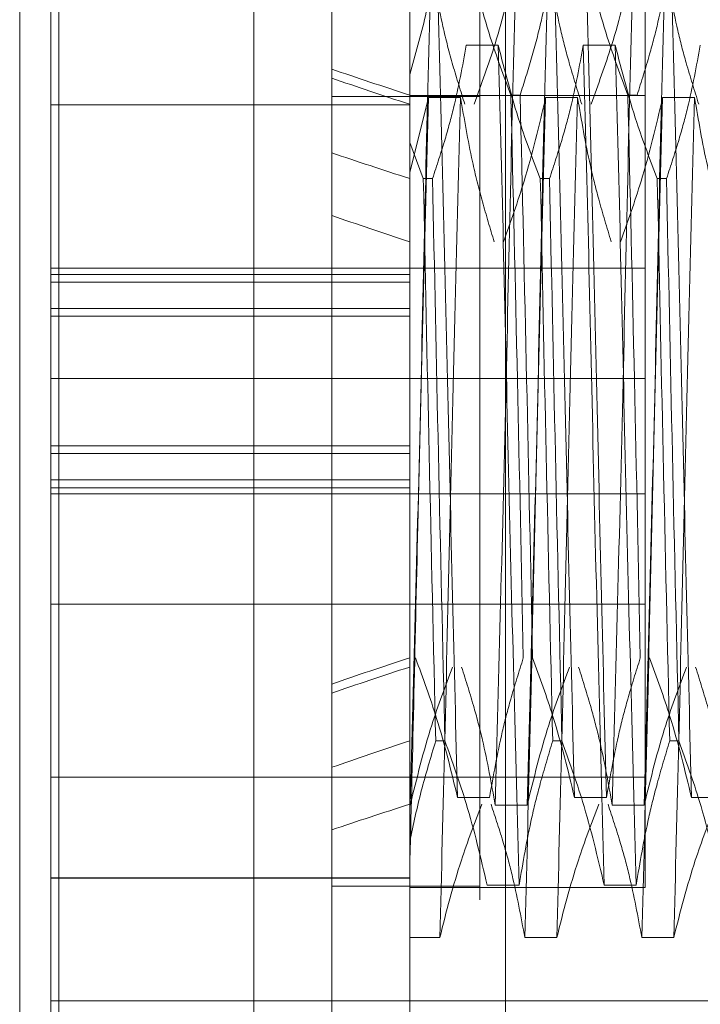
# Model space of a CAD drawing. Units: inches. Extents: x 0 to 23.4, y 0 to 16.5.
# Drawn here: x 11.2 to 11.2, y 5.4 to 5.4 of the extents above; entities that cross this region are included whole.
import ezdxf

# ---------------------------------------------------------------- set-up
doc = ezdxf.new("R2010")
doc.units = ezdxf.units.IN
doc.header["$MEASUREMENT"] = 0
doc.linetypes.add('HIDDEN', pattern=[0.075, 0.05, -0.025])

msp = doc.modelspace()

# ---------------------------------------------------------------- linework, layer by layer
at = {"color": 7, "linetype": 'Continuous', "lineweight": 15}
for p, q in [((11.193734, 5.159066), (11.193734, 11.60491)), ((11.203478, 11.604783), (11.203478, 5.159193)), ((11.189359, 5.44323), (11.189359, 5.320746)), ((11.176236, 5.333869), (11.176236, 5.430107))]:
    msp.add_line(p, q, dxfattribs=at)
at = {"color": 7, "linetype": 'HIDDEN', "lineweight": 0}
for p, q in [((11.202034, 5.159066), (11.202034, 11.60491)), ((11.203478, 11.604783), (11.203478, 5.159193)), ((11.213145, 11.548655), (11.213145, 5.215321)), ((11.198108, 5.428024), (11.198108, 5.401573)), ((11.178423, 5.346992), (11.178423, 5.416983)), ((11.177986, 5.416427), (11.177986, 5.347543)), ((11.211319, 5.40421), (11.211319, 5.410399)), ((11.203077, 5.407026), (11.201285, 5.407026)), ((11.209638, 5.407026), (11.207846, 5.407026)), ((11.202034, 5.404149), (11.193734, 5.404149)), ((11.211319, 5.40421), (11.198108, 5.40421)), ((11.198108, 5.399879), (11.199173, 5.404082)), ((11.199173, 5.404082), (11.200965, 5.404082)), ((11.203785, 5.404225), (11.204302, 5.404225)), ((11.205735, 5.404082), (11.207527, 5.404082)), ((11.210347, 5.404225), (11.210864, 5.404225)), ((11.211319, 5.359766), (11.211319, 5.40421)), ((11.212297, 5.404082), (11.214089, 5.404082)), ((11.177986, 5.403686), (11.198108, 5.403686)), ((11.198108, 5.40368), (11.177986, 5.40368)), ((11.198873, 5.399544), (11.198108, 5.401573)), ((11.198108, 5.401573), (11.198108, 5.399544)), ((11.198108, 5.399544), (11.198108, 5.367985)), ((11.198873, 5.399544), (11.19939, 5.399544)), ((11.205435, 5.399544), (11.205952, 5.399544)), ((11.211996, 5.399544), (11.212514, 5.399544)), ((11.211319, 5.39451), (11.177986, 5.39451)), ((11.198108, 5.394157), (11.177986, 5.394157)), ((11.198108, 5.393724), (11.177986, 5.393724)), ((11.177986, 5.392248), (11.198108, 5.392248)), ((11.198108, 5.391814), (11.177986, 5.391814)), ((11.211319, 5.388321), (11.177986, 5.388321)), ((11.198108, 5.384539), (11.177986, 5.384539)), ((11.177986, 5.384106), (11.198108, 5.384106)), ((11.198108, 5.38263), (11.177986, 5.38263)), ((11.198108, 5.382196), (11.177986, 5.382196)), ((11.177986, 5.381843), (11.211319, 5.381843)), ((11.177986, 5.375655), (11.211319, 5.375655)), ((11.198108, 5.367985), (11.198108, 5.362346)), ((11.200086, 5.367985), (11.199569, 5.367985)), ((11.206648, 5.367985), (11.206131, 5.367985)), ((11.21321, 5.367985), (11.212693, 5.367985)), ((11.177986, 5.365955), (11.211319, 5.365955)), ((11.200795, 5.364806), (11.202587, 5.364806)), ((11.207356, 5.364806), (11.209148, 5.364806)), ((11.213918, 5.364806), (11.21571, 5.364806)), ((11.204698, 5.36438), (11.202906, 5.36438)), ((11.21126, 5.36438), (11.209468, 5.36438)), ((11.198108, 5.362346), (11.198108, 5.345277)), ((11.198108, 5.360296), (11.177986, 5.360296)), ((11.177986, 5.36029), (11.198108, 5.36029)), ((11.202034, 5.359826), (11.193734, 5.359826)), ((11.198108, 5.359766), (11.211319, 5.359766)), ((11.202454, 5.359893), (11.204246, 5.359893)), ((11.209016, 5.359893), (11.210808, 5.359893)), ((11.199796, 5.356949), (11.198108, 5.356949)), ((11.206358, 5.356949), (11.204566, 5.356949)), ((11.212919, 5.356949), (11.211127, 5.356949)), ((11.177986, 5.3534), (11.22173, 5.3534))]:
    msp.add_line(p, q, dxfattribs=at)
for centre, major_axis, ratio, start_param, end_param in [((11.486822, 5.388177), (0.320773, -0.034595), 0.104266, 3.571493, 3.603864), ((11.486822, 5.388177), (0.320773, -0.034215), 0.105477, 3.571498, 3.60387), ((11.486822, 5.381988), (0.320773, -0.035693), 0.100606, 3.571442, 3.603814), ((11.486822, 5.381988), (0.320773, -0.033064), 0.108987, 3.571482, 3.603853), ((11.486822, 5.388177), (0.320773, 0.034215), 0.105477, 2.679316, 2.711687), ((11.486822, 5.388177), (0.320773, 0.034595), 0.104266, 2.679321, 2.711693), ((11.486822, 5.381988), (0.320773, 0.033064), 0.108987, 2.679332, 2.711704), ((11.486822, 5.381988), (0.320773, 0.035693), 0.100606, 2.679372, 2.711743)]:
    msp.add_ellipse(centre, major_axis=major_axis, ratio=ratio, start_param=start_param, end_param=end_param, dxfattribs=at)
for points, knots in [([(11.199625, 5.411974), (11.199435, 5.41087), (11.199052, 5.408659), (11.198423, 5.406477), (11.198108, 5.405384)], [0, 0, 0, 0, 0.499282, 1, 1, 1, 1]), ([(11.200795, 5.364806), (11.200699, 5.368491), (11.200509, 5.375835), (11.200239, 5.388312), (11.199927, 5.40084), (11.199726, 5.408265), (11.199625, 5.411974)], [0, 0, 0, 0, 0.2488732, 0.495939, 0.74825, 1, 1, 1, 1]), ([(11.203785, 5.404225), (11.203382, 5.405306), (11.202428, 5.407864), (11.201787, 5.41047), (11.201417, 5.411974)], [0, 0, 0, 0, 0.422793, 1, 1, 1, 1]), ([(11.206187, 5.411974), (11.205978, 5.41079), (11.205643, 5.408897), (11.204963, 5.406318), (11.204523, 5.404923), (11.204302, 5.404225)], [0, 0, 0, 0, 0.454943, 0.727337, 1, 1, 1, 1]), ([(11.207356, 5.364806), (11.207261, 5.368491), (11.207071, 5.375835), (11.2068, 5.388312), (11.206489, 5.40084), (11.206288, 5.408265), (11.206187, 5.411974)], [0, 0, 0, 0, 0.248873, 0.495939, 0.74825, 1, 1, 1, 1]), ([(11.209148, 5.364806), (11.209053, 5.368491), (11.208863, 5.375835), (11.208592, 5.388312), (11.208281, 5.40084), (11.208079, 5.408265), (11.207979, 5.411974)], [0, 0, 0, 0, 0.248873, 0.495939, 0.74825, 1, 1, 1, 1]), ([(11.210347, 5.404225), (11.209944, 5.405306), (11.20899, 5.407864), (11.208349, 5.41047), (11.207979, 5.411974)], [0, 0, 0, 0, 0.422793, 1, 1, 1, 1]), ([(11.212749, 5.411974), (11.212533, 5.410756), (11.212209, 5.40893), (11.211533, 5.40635), (11.211104, 5.404988), (11.210864, 5.404225)], [0, 0, 0, 0, 0.467931, 0.701808, 1, 1, 1, 1]), ([(11.213918, 5.364806), (11.213823, 5.368491), (11.213633, 5.375835), (11.213362, 5.388312), (11.21305, 5.40084), (11.212849, 5.408265), (11.212749, 5.411974)], [0, 0, 0, 0, 0.248873, 0.495939, 0.74825, 1, 1, 1, 1]), ([(11.199306, 5.411548), (11.199211, 5.407863), (11.19902, 5.400518), (11.19875, 5.388041), (11.198438, 5.375514), (11.198237, 5.368088), (11.198137, 5.36438)], [0, 0, 0, 0, 0.248873, 0.495939, 0.74825, 1, 1, 1, 1]), ([(11.199306, 5.411548), (11.199508, 5.410389), (11.199838, 5.408493), (11.200517, 5.405885), (11.200972, 5.404436), (11.2012, 5.403711)], [0, 0, 0, 0, 0.4402665, 0.7199813, 1, 1, 1, 1]), ([(11.201718, 5.403711), (11.202131, 5.404841), (11.203077, 5.407429), (11.203716, 5.410064), (11.204076, 5.411548)], [0, 0, 0, 0, 0.436819, 1, 1, 1, 1]), ([(11.204076, 5.411548), (11.20398, 5.407863), (11.20379, 5.400518), (11.20352, 5.388041), (11.203208, 5.375514), (11.203007, 5.368088), (11.202906, 5.36438)], [0, 0, 0, 0, 0.2488732, 0.495939, 0.74825, 1, 1, 1, 1]), ([(11.205868, 5.411548), (11.205772, 5.407863), (11.205582, 5.400518), (11.205311, 5.388041), (11.205, 5.375514), (11.204799, 5.368088), (11.204698, 5.36438)], [0, 0, 0, 0, 0.2488732, 0.495939, 0.74825, 1, 1, 1, 1]), ([(11.205868, 5.411548), (11.206084, 5.410316), (11.206408, 5.408468), (11.207088, 5.40586), (11.20752, 5.404483), (11.207762, 5.403711)], [0, 0, 0, 0, 0.468023, 0.701942, 1, 1, 1, 1]), ([(11.208279, 5.403711), (11.20868, 5.404806), (11.209627, 5.407394), (11.210268, 5.410029), (11.210637, 5.411548)], [0, 0, 0, 0, 0.423331, 1, 1, 1, 1]), ([(11.210637, 5.411548), (11.210542, 5.407863), (11.210352, 5.400518), (11.210081, 5.388041), (11.209769, 5.375514), (11.209568, 5.368088), (11.209468, 5.36438)], [0, 0, 0, 0, 0.248873, 0.495939, 0.74825, 1, 1, 1, 1]), ([(11.212429, 5.411548), (11.212334, 5.407863), (11.212144, 5.400518), (11.211873, 5.388041), (11.211561, 5.375514), (11.21136, 5.368088), (11.21126, 5.36438)], [0, 0, 0, 0, 0.248873, 0.495939, 0.74825, 1, 1, 1, 1]), ([(11.212429, 5.411548), (11.212645, 5.410316), (11.212969, 5.408468), (11.213649, 5.40586), (11.214082, 5.404483), (11.214324, 5.403711)], [0, 0, 0, 0, 0.468023, 0.701942, 1, 1, 1, 1]), ([(11.201285, 5.407026), (11.201069, 5.40585), (11.200745, 5.404086), (11.200065, 5.401595), (11.199632, 5.40028), (11.19939, 5.399544)], [0, 0, 0, 0, 0.468023, 0.701942, 1, 1, 1, 1]), ([(11.204246, 5.359893), (11.204146, 5.363685), (11.203945, 5.371278), (11.203633, 5.383863), (11.203362, 5.39626), (11.203172, 5.403429), (11.203077, 5.407026)], [0, 0, 0, 0, 0.25175, 0.504061, 0.751127, 1, 1, 1, 1]), ([(11.205435, 5.399544), (11.205034, 5.40059), (11.204087, 5.40306), (11.203446, 5.405576), (11.203077, 5.407026)], [0, 0, 0, 0, 0.423331, 1, 1, 1, 1]), ([(11.207846, 5.407026), (11.20763, 5.40585), (11.207306, 5.404086), (11.206626, 5.401595), (11.206194, 5.40028), (11.205952, 5.399544)], [0, 0, 0, 0, 0.4680233, 0.7019418, 1, 1, 1, 1]), ([(11.209016, 5.359893), (11.208915, 5.363685), (11.208714, 5.371278), (11.208403, 5.383863), (11.208132, 5.39626), (11.207942, 5.403429), (11.207846, 5.407026)], [0, 0, 0, 0, 0.25175, 0.504061, 0.751127, 1, 1, 1, 1]), ([(11.210808, 5.359893), (11.210707, 5.363685), (11.210506, 5.371278), (11.210195, 5.383863), (11.209924, 5.39626), (11.209734, 5.403429), (11.209638, 5.407026)], [0, 0, 0, 0, 0.25175, 0.504061, 0.751127, 1, 1, 1, 1]), ([(11.211996, 5.399544), (11.211595, 5.40059), (11.210648, 5.40306), (11.210008, 5.405576), (11.209638, 5.407026)], [0, 0, 0, 0, 0.423331, 1, 1, 1, 1]), ([(11.214408, 5.407026), (11.214192, 5.40585), (11.213868, 5.404086), (11.213188, 5.401595), (11.212756, 5.40028), (11.212514, 5.399544)], [0, 0, 0, 0, 0.468023, 0.701942, 1, 1, 1, 1]), ([(11.199173, 5.404082), (11.199073, 5.400291), (11.198872, 5.392701), (11.198578, 5.380806), (11.198333, 5.3699), (11.198183, 5.363757), (11.198108, 5.360703)], [0, 0, 0, 0, 0.2760732, 0.5527616, 0.7776044, 1, 1, 1, 1]), ([(11.200965, 5.404082), (11.200865, 5.40029), (11.200664, 5.392698), (11.200352, 5.380112), (11.200081, 5.367715), (11.199891, 5.360547), (11.199796, 5.356949)], [0, 0, 0, 0, 0.25175, 0.504061, 0.751127, 1, 1, 1, 1]), ([(11.200965, 5.404082), (11.201167, 5.402886), (11.201497, 5.400929), (11.202172, 5.398235), (11.202624, 5.396739), (11.20285, 5.395991)], [0, 0, 0, 0, 0.440332, 0.720019, 1, 1, 1, 1]), ([(11.203367, 5.395991), (11.20377, 5.39712), (11.204724, 5.399791), (11.205365, 5.402512), (11.205735, 5.404082)], [0, 0, 0, 0, 0.422793, 1, 1, 1, 1]), ([(11.203785, 5.404225), (11.20391, 5.398894), (11.204156, 5.388376), (11.204374, 5.377839), (11.204481, 5.372642)], [0, 0, 0, 0, 0.50677, 1, 1, 1, 1]), ([(11.204999, 5.372642), (11.204891, 5.377839), (11.204674, 5.388376), (11.204427, 5.398894), (11.204302, 5.404225)], [0, 0, 0, 0, 0.49323, 1, 1, 1, 1]), ([(11.205735, 5.404082), (11.205635, 5.40029), (11.205434, 5.392698), (11.205122, 5.380112), (11.204851, 5.367715), (11.204661, 5.360547), (11.204566, 5.356949)], [0, 0, 0, 0, 0.25175, 0.504061, 0.751127, 1, 1, 1, 1]), ([(11.207527, 5.404082), (11.207427, 5.40029), (11.207225, 5.392698), (11.206914, 5.380112), (11.206643, 5.367715), (11.206453, 5.360547), (11.206358, 5.356949)], [0, 0, 0, 0, 0.25175, 0.504061, 0.751127, 1, 1, 1, 1]), ([(11.207527, 5.404082), (11.207743, 5.402811), (11.208067, 5.400903), (11.208742, 5.39821), (11.209171, 5.396788), (11.209412, 5.395991)], [0, 0, 0, 0, 0.467931, 0.701808, 1, 1, 1, 1]), ([(11.209929, 5.395991), (11.210332, 5.39712), (11.211286, 5.399791), (11.211927, 5.402512), (11.212297, 5.404082)], [0, 0, 0, 0, 0.422793, 1, 1, 1, 1]), ([(11.210347, 5.404225), (11.210472, 5.398894), (11.210718, 5.388376), (11.210936, 5.377839), (11.211043, 5.372642)], [0, 0, 0, 0, 0.50677, 1, 1, 1, 1]), ([(11.212297, 5.404082), (11.212196, 5.40029), (11.211995, 5.392698), (11.211683, 5.380112), (11.211413, 5.367715), (11.211223, 5.360547), (11.211127, 5.356949)], [0, 0, 0, 0, 0.25175, 0.504061, 0.751127, 1, 1, 1, 1]), ([(11.214089, 5.404082), (11.213988, 5.40029), (11.213787, 5.392698), (11.213475, 5.380112), (11.213205, 5.367715), (11.213015, 5.360547), (11.212919, 5.356949)], [0, 0, 0, 0, 0.25175, 0.504061, 0.751127, 1, 1, 1, 1]), ([(11.214089, 5.404082), (11.214305, 5.402811), (11.214629, 5.400903), (11.215304, 5.39821), (11.215733, 5.396788), (11.215973, 5.395991)], [0, 0, 0, 0, 0.467931, 0.701808, 1, 1, 1, 1]), ([(11.198873, 5.399544), (11.19898, 5.39441), (11.199198, 5.384001), (11.199444, 5.373372), (11.199569, 5.367985)], [0, 0, 0, 0, 0.49323, 1, 1, 1, 1]), ([(11.200086, 5.367985), (11.199962, 5.373372), (11.199715, 5.384001), (11.199498, 5.39441), (11.19939, 5.399544)], [0, 0, 0, 0, 0.50677, 1, 1, 1, 1]), ([(11.205435, 5.399544), (11.205542, 5.39441), (11.20576, 5.384001), (11.206006, 5.373372), (11.206131, 5.367985)], [0, 0, 0, 0, 0.49323, 1, 1, 1, 1]), ([(11.206648, 5.367985), (11.206523, 5.373372), (11.206277, 5.384001), (11.206059, 5.39441), (11.205952, 5.399544)], [0, 0, 0, 0, 0.5067703, 1, 1, 1, 1]), ([(11.211996, 5.399544), (11.212104, 5.39441), (11.212321, 5.384001), (11.212568, 5.373372), (11.212693, 5.367985)], [0, 0, 0, 0, 0.49323, 1, 1, 1, 1]), ([(11.21321, 5.367985), (11.213085, 5.373372), (11.212839, 5.384001), (11.212621, 5.39441), (11.212514, 5.399544)], [0, 0, 0, 0, 0.50677, 1, 1, 1, 1]), ([(11.198437, 5.372642), (11.19885, 5.371512), (11.199796, 5.368925), (11.200435, 5.36629), (11.200795, 5.364806)], [0, 0, 0, 0, 0.436819, 1, 1, 1, 1]), ([(11.202587, 5.364806), (11.202803, 5.366038), (11.203127, 5.367885), (11.203807, 5.370494), (11.204239, 5.371871), (11.204481, 5.372642)], [0, 0, 0, 0, 0.468023, 0.701942, 1, 1, 1, 1]), ([(11.204999, 5.372642), (11.205399, 5.371547), (11.206347, 5.36896), (11.206987, 5.366325), (11.207356, 5.364806)], [0, 0, 0, 0, 0.423331, 1, 1, 1, 1]), ([(11.209148, 5.364806), (11.209364, 5.366038), (11.209688, 5.367885), (11.210368, 5.370494), (11.210801, 5.371871), (11.211043, 5.372642)], [0, 0, 0, 0, 0.468023, 0.701942, 1, 1, 1, 1]), ([(11.21156, 5.372642), (11.211961, 5.371547), (11.212908, 5.36896), (11.213549, 5.366325), (11.213918, 5.364806)], [0, 0, 0, 0, 0.423331, 1, 1, 1, 1]), ([(11.200504, 5.372129), (11.200101, 5.371047), (11.199147, 5.36849), (11.198506, 5.365884), (11.198137, 5.36438)], [0, 0, 0, 0, 0.422793, 1, 1, 1, 1]), ([(11.202906, 5.36438), (11.20269, 5.365598), (11.202366, 5.367424), (11.201691, 5.370003), (11.201262, 5.371365), (11.201021, 5.372129)], [0, 0, 0, 0, 0.467931, 0.701808, 1, 1, 1, 1]), ([(11.207066, 5.372129), (11.206663, 5.371047), (11.205709, 5.36849), (11.205068, 5.365884), (11.204698, 5.36438)], [0, 0, 0, 0, 0.422793, 1, 1, 1, 1]), ([(11.209468, 5.36438), (11.209252, 5.365598), (11.208928, 5.367424), (11.208252, 5.370003), (11.207824, 5.371365), (11.207583, 5.372129)], [0, 0, 0, 0, 0.467931, 0.701808, 1, 1, 1, 1]), ([(11.213628, 5.372129), (11.213224, 5.371047), (11.212271, 5.36849), (11.21163, 5.365884), (11.21126, 5.36438)], [0, 0, 0, 0, 0.422793, 1, 1, 1, 1]), ([(11.21603, 5.36438), (11.215814, 5.365598), (11.21549, 5.367424), (11.214814, 5.370003), (11.214385, 5.371365), (11.214145, 5.372129)], [0, 0, 0, 0, 0.467931, 0.701808, 1, 1, 1, 1]), ([(11.198108, 5.362346), (11.198312, 5.363291), (11.198721, 5.365181), (11.199286, 5.36705), (11.199569, 5.367985)], [0, 0, 0, 0, 0.499571, 1, 1, 1, 1]), ([(11.200086, 5.367985), (11.200502, 5.366819), (11.201455, 5.364148), (11.202094, 5.361426), (11.202454, 5.359893)], [0, 0, 0, 0, 0.436737, 1, 1, 1, 1]), ([(11.204246, 5.359893), (11.204462, 5.361165), (11.204786, 5.363072), (11.205462, 5.365766), (11.20589, 5.367188), (11.206131, 5.367985)], [0, 0, 0, 0, 0.467931, 0.701808, 1, 1, 1, 1]), ([(11.206648, 5.367985), (11.207051, 5.366856), (11.208005, 5.364185), (11.208646, 5.361464), (11.209016, 5.359893)], [0, 0, 0, 0, 0.422793, 1, 1, 1, 1]), ([(11.210808, 5.359893), (11.211024, 5.361165), (11.211348, 5.363072), (11.212023, 5.365766), (11.212452, 5.367188), (11.212693, 5.367985)], [0, 0, 0, 0, 0.467931, 0.701808, 1, 1, 1, 1]), ([(11.21321, 5.367985), (11.213613, 5.366856), (11.214567, 5.364185), (11.215208, 5.361464), (11.215578, 5.359893)], [0, 0, 0, 0, 0.422793, 1, 1, 1, 1]), ([(11.198108, 5.366454), (11.198108, 5.365494), (11.198108, 5.364058), (11.198108, 5.362773), (11.198108, 5.362346)], [0, 0, 0, 0, 0.668141, 1, 1, 1, 1]), ([(11.202154, 5.364432), (11.201753, 5.363386), (11.200806, 5.360916), (11.200165, 5.3584), (11.199796, 5.356949)], [0, 0, 0, 0, 0.423331, 1, 1, 1, 1]), ([(11.204566, 5.356949), (11.20435, 5.358126), (11.204026, 5.35989), (11.203346, 5.362381), (11.202913, 5.363695), (11.202671, 5.364432)], [0, 0, 0, 0, 0.468023, 0.701942, 1, 1, 1, 1]), ([(11.208716, 5.364432), (11.208315, 5.363386), (11.207368, 5.360916), (11.206727, 5.3584), (11.206358, 5.356949)], [0, 0, 0, 0, 0.4233308, 1, 1, 1, 1]), ([(11.211127, 5.356949), (11.210911, 5.358126), (11.210587, 5.35989), (11.209907, 5.362381), (11.209475, 5.363695), (11.209233, 5.364432)], [0, 0, 0, 0, 0.468023, 0.701942, 1, 1, 1, 1]), ([(11.215277, 5.364432), (11.214876, 5.363386), (11.213929, 5.360916), (11.213289, 5.3584), (11.212919, 5.356949)], [0, 0, 0, 0, 0.423331, 1, 1, 1, 1])]:
    msp.add_open_spline(points, degree=3, knots=knots, dxfattribs=at)

doc.saveas('drawing.dxf')
